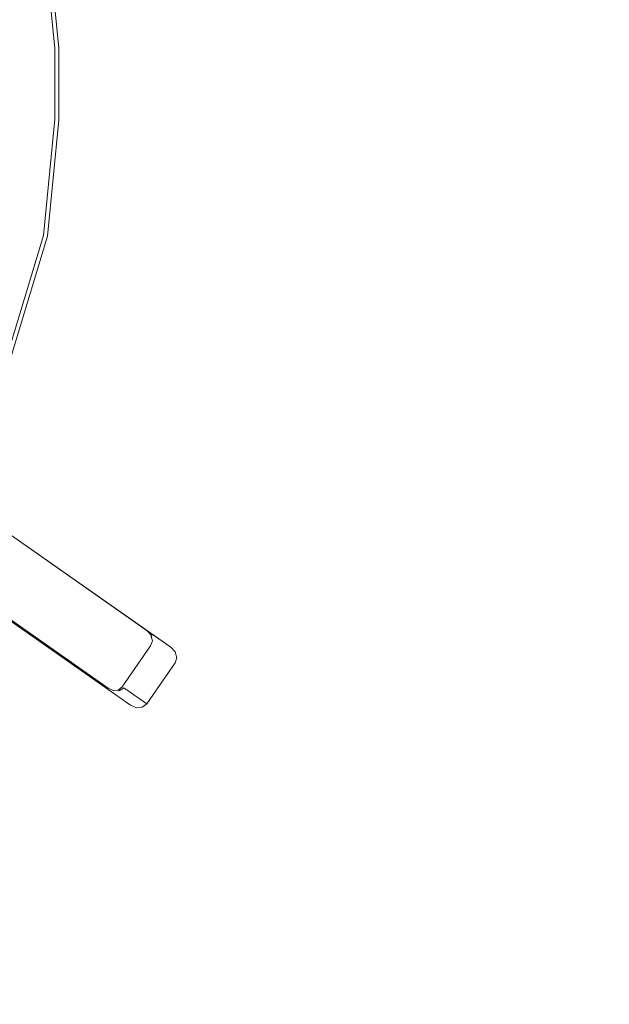
# Model space of a CAD drawing. Extents: x 0 to 600, y -520 to 0.
# Drawn here: x 238 to 300, y -208 to -104 of the extents above; entities that cross this region are included whole.
import ezdxf

# ---------------------------------------------------------------- set-up
doc = ezdxf.new("R2010")
doc.units = 0
doc.header["$MEASUREMENT"] = 0
doc.layers.add('PLYTA', color=7, linetype='Continuous', true_color=0x060606)
doc.layers.add('RUSZT', color=7, linetype='Continuous', true_color=0x111111)

msp = doc.modelspace()

# ---------------------------------------------------------------- linework, layer by layer
at = {"layer": 'PLYTA', "lineweight": 0, "invisible_edges": 15}
for points in [[(10.37, 0, 0), (599.49, -512.83, 0), (1.98, -515.72, 0), (10.37, 0, 0)], [(599.49, -512.83, 0), (10.37, 0, 0), (598.02, -4.28, 0), (599.49, -512.83, 0)], [(594.43, -509.19, 5), (8.91, -5.87, 5), (7.59, -513.46, 5), (594.43, -509.19, 5)], [(8.91, -5.87, 5), (594.43, -509.19, 5), (592.41, -6.54, 5), (8.91, -5.87, 5)]]:
    msp.add_3dface(points, dxfattribs=at)
at = {"layer": 'RUSZT', "lineweight": 0}
for points, invisible_edges in [([(231.69, -107.33, 5), (230.68, -97.06, 5), (241.07, -94.99, 5), (242.28, -107.27, 5)], 14), ([(232.11, -96.78, 10.73), (233.29, -108.79, 10.73), (241.42, -107.43, 10.73), (240.21, -95.16, 10.73)], 15), ([(241.85, -107.35, 10.6), (240.64, -95.08, 10.6), (240.21, -95.16, 10.73), (241.42, -107.43, 10.73)], 15), ([(242.17, -107.29, 10.23), (240.96, -95.02, 10.23), (240.64, -95.08, 10.6), (241.85, -107.35, 10.6)], 11), ([(242.28, -107.27, 9.73), (241.07, -94.99, 9.73), (240.96, -95.02, 10.23), (242.17, -107.29, 10.23)], 15), ([(241.07, -94.99, 5), (241.07, -94.99, 9.73), (242.28, -107.27, 9.73), (242.28, -107.27, 5)], 7), ([(242.28, -114.91, 5), (231.69, -114.84, 5), (231.69, -107.33, 5), (242.28, -107.27, 5)], 13), ([(233.29, -113.39, 10.73), (241.42, -114.74, 10.73), (241.42, -107.43, 10.73), (233.29, -108.79, 10.73)], 15), ([(241.42, -107.43, 10.73), (241.42, -114.74, 10.73), (241.85, -114.83, 10.6), (241.85, -107.35, 10.6)], 11), ([(241.85, -107.35, 10.6), (241.85, -114.83, 10.6), (242.17, -114.89, 10.23), (242.17, -107.29, 10.23)], 15), ([(242.17, -107.29, 10.23), (242.17, -114.89, 10.23), (242.28, -114.91, 9.73), (242.28, -107.27, 9.73)], 15), ([(242.28, -114.91, 9.73), (242.28, -114.91, 5), (242.28, -107.27, 5), (242.28, -107.27, 9.73)], 13), ([(233.29, -113.39, 10.73), (232.11, -125.4, 10.73), (240.21, -127.01, 10.73), (241.42, -114.74, 10.73)], 15), ([(230.68, -125.12, 5), (231.69, -114.84, 5), (242.28, -114.91, 5), (241.07, -127.19, 5)], 10), ([(240.64, -127.1, 10.6), (241.85, -114.83, 10.6), (241.42, -114.74, 10.73), (240.21, -127.01, 10.73)], 15), ([(240.96, -127.16, 10.23), (242.17, -114.89, 10.23), (241.85, -114.83, 10.6), (240.64, -127.1, 10.6)], 11), ([(241.07, -127.19, 9.73), (242.28, -114.91, 9.73), (242.17, -114.89, 10.23), (240.96, -127.16, 10.23)], 15), ([(242.28, -114.91, 5), (242.28, -114.91, 9.73), (241.07, -127.19, 9.73), (241.07, -127.19, 5)], 15), ([(226.59, -138.61, 5), (230.68, -125.12, 5), (241.07, -127.19, 5), (236.38, -142.66, 5)], 14), ([(232.11, -125.4, 10.73), (227.93, -139.16, 10.73), (235.57, -142.33, 10.73), (240.21, -127.01, 10.73)], 15), ([(235.97, -142.49, 10.6), (240.64, -127.1, 10.6), (240.21, -127.01, 10.73), (235.57, -142.33, 10.73)], 15), ([(236.27, -142.62, 10.23), (240.96, -127.16, 10.23), (240.64, -127.1, 10.6), (235.97, -142.49, 10.6)], 11), ([(236.38, -142.66, 9.73), (241.07, -127.19, 9.73), (240.96, -127.16, 10.23), (236.27, -142.62, 10.23)], 15), ([(241.07, -127.19, 5), (241.07, -127.19, 9.73), (236.38, -142.66, 9.73), (236.38, -142.66, 5)], 7), ([(220.48, -147.71, 47.73), (251.39, -169.38, 47.72), (251.56, -169.01, 47.59), (220.71, -147.38, 47.6)], 15), ([(220.71, -147.38, 47.6), (251.56, -169.01, 47.59), (251.62, -168.87, 47.41), (220.8, -147.26, 47.41)], 15), ([(221.64, -147.84, 44.36), (220.8, -147.26, 47.41), (251.62, -168.87, 47.41), (221.64, -147.84, 44.36)], 13), ([(251.14, -169.89, 47.78), (220.17, -148.17, 47.78), (217.17, -152.48, 47.78), (248.15, -174.2, 47.78)], 15), ([(220.17, -148.17, 47.78), (251.14, -169.89, 47.78), (251.39, -169.38, 47.72), (220.48, -147.71, 47.73)], 15), ([(221.64, -147.84, 44.36), (251.62, -168.87, 47.41), (254.09, -170.58, 10.73), (224.09, -149.54, 10.73)], 9), ([(254.55, -172.25, 10.73), (219.55, -154.13, 10.73), (224.09, -149.54, 10.73), (254.55, -172.25, 10.73)], 15), ([(254.55, -171.08, 10.74), (224.09, -149.54, 10.73), (254.09, -170.58, 10.73), (254.55, -171.08, 10.74)], 15), ([(254.55, -172.25, 10.73), (224.09, -149.54, 10.73), (254.55, -171.08, 10.74), (254.55, -172.25, 10.73)], 15), ([(248.15, -174.2, 47.78), (217.17, -152.48, 47.78), (216.86, -152.94, 47.73), (247.76, -174.61, 47.72)], 15), ([(247.47, -174.9, 47.59), (216.63, -153.27, 47.6), (216.54, -153.4, 47.41), (247.36, -175.01, 47.41)], 15), ([(217.38, -153.98, 44.36), (247.36, -175.01, 47.41), (216.54, -153.4, 47.41), (217.38, -153.98, 44.36)], 15), ([(247.76, -174.61, 47.72), (216.86, -152.94, 47.73), (216.63, -153.27, 47.6), (247.47, -174.9, 47.59)], 11), ([(247.36, -175.01, 47.41), (217.38, -153.98, 44.36), (219.83, -155.68, 10.73), (249.83, -176.72, 10.73)], 9), ([(219.55, -154.13, 10.73), (249.83, -176.72, 10.73), (219.46, -155.24, 10.72), (219.55, -154.13, 10.73)], 15), ([(219.55, -154.13, 10.73), (254.55, -172.25, 10.73), (249.83, -176.72, 10.73), (219.55, -154.13, 10.73)], 15), ([(219.46, -155.24, 10.72), (249.83, -176.72, 10.73), (219.83, -155.68, 10.73), (219.46, -155.24, 10.72)], 15), ([(251.14, -169.89, 47.78), (251.6, -170.21, 47.63), (251.89, -169.72, 47.62), (251.39, -169.38, 47.72)], 15), ([(251.56, -169.01, 47.59), (251.39, -169.38, 47.72), (251.89, -169.72, 47.62), (252.04, -169.47, 47.48)], 15), ([(251.62, -168.87, 47.41), (251.56, -169.01, 47.59), (252.04, -169.47, 47.48), (252.08, -169.39, 47.2)], 7), ([(252.08, -169.39, 47.2), (254.55, -171.08, 10.74), (254.09, -170.58, 10.73), (251.62, -168.87, 47.41)], 13), ([(252.04, -169.47, 47.48), (251.89, -169.72, 47.62), (252.16, -169.92, 47.38), (252.04, -169.47, 47.48)], 15), ([(252.26, -170, 46.97), (252.08, -169.39, 47.2), (252.04, -169.47, 47.48), (252.16, -169.92, 47.38)], 9), ([(252.26, -170, 46.97), (254.72, -171.7, 10.74), (254.55, -171.08, 10.74), (252.08, -169.39, 47.2)], 13), ([(251.14, -169.89, 47.78), (248.15, -174.2, 47.78), (248.61, -174.52, 47.63), (251.6, -170.21, 47.63)], 15), ([(251.6, -170.21, 47.63), (248.61, -174.52, 47.63), (248.96, -174.77, 47.27), (251.95, -170.45, 47.27)], 11), ([(251.95, -170.45, 47.27), (248.96, -174.77, 47.27), (249.13, -174.88, 46.78), (252.12, -170.57, 46.78)], 15), ([(251.6, -170.21, 47.63), (251.95, -170.45, 47.27), (252.16, -169.92, 47.38), (251.89, -169.72, 47.62)], 13), ([(252.12, -170.57, 46.78), (252.26, -170, 46.97), (252.16, -169.92, 47.38), (251.95, -170.45, 47.27)], 15), ([(252.12, -170.57, 46.78), (254.55, -172.25, 10.73), (254.72, -171.7, 10.74), (252.26, -170, 46.97)], 13), ([(252.12, -170.57, 46.78), (249.13, -174.88, 46.78), (251.56, -176.57, 10.73), (254.55, -172.25, 10.73)], 9), ([(254.55, -172.25, 10.73), (254.55, -171.08, 10.74), (254.72, -171.7, 10.74), (254.55, -172.25, 10.73)], 15), ([(249.83, -176.72, 10.73), (254.55, -172.25, 10.73), (251.09, -176.92, 10.74), (249.83, -176.72, 10.73)], 15), ([(251.09, -176.92, 10.74), (254.55, -172.25, 10.73), (251.56, -176.57, 10.73), (251.09, -176.92, 10.74)], 15), ([(247.76, -174.61, 47.72), (247.47, -174.9, 47.59), (248.07, -175.19, 47.48), (248.26, -174.96, 47.62)], 13), ([(248.15, -174.2, 47.78), (247.76, -174.61, 47.72), (248.26, -174.96, 47.62), (248.61, -174.52, 47.63)], 15), ([(248.96, -174.77, 47.27), (248.61, -174.52, 47.63), (248.26, -174.96, 47.62), (248.54, -175.14, 47.38)], 15), ([(247.36, -175.01, 47.41), (248.01, -175.26, 47.2), (248.07, -175.19, 47.48), (247.47, -174.9, 47.59)], 15), ([(250.46, -176.98, 10.74), (248.01, -175.26, 47.2), (247.36, -175.01, 47.41), (249.83, -176.72, 10.73)], 7), ([(248.01, -175.26, 47.2), (248.65, -175.21, 46.97), (248.54, -175.14, 47.38), (248.07, -175.19, 47.48)], 11), ([(251.09, -176.92, 10.74), (248.65, -175.21, 46.97), (248.01, -175.26, 47.2), (250.46, -176.98, 10.74)], 7), ([(248.07, -175.19, 47.48), (248.54, -175.14, 47.38), (248.26, -174.96, 47.62), (248.07, -175.19, 47.48)], 15), ([(249.13, -174.88, 46.78), (248.96, -174.77, 47.27), (248.54, -175.14, 47.38), (248.65, -175.21, 46.97)], 1), ([(251.56, -176.57, 10.73), (249.13, -174.88, 46.78), (248.65, -175.21, 46.97), (251.09, -176.92, 10.74)], 7), ([(249.83, -176.72, 10.73), (251.09, -176.92, 10.74), (250.46, -176.98, 10.74), (249.83, -176.72, 10.73)], 15)]:
    msp.add_3dface(points, dxfattribs=dict(at, invisible_edges=invisible_edges))

doc.saveas('drawing.dxf')
